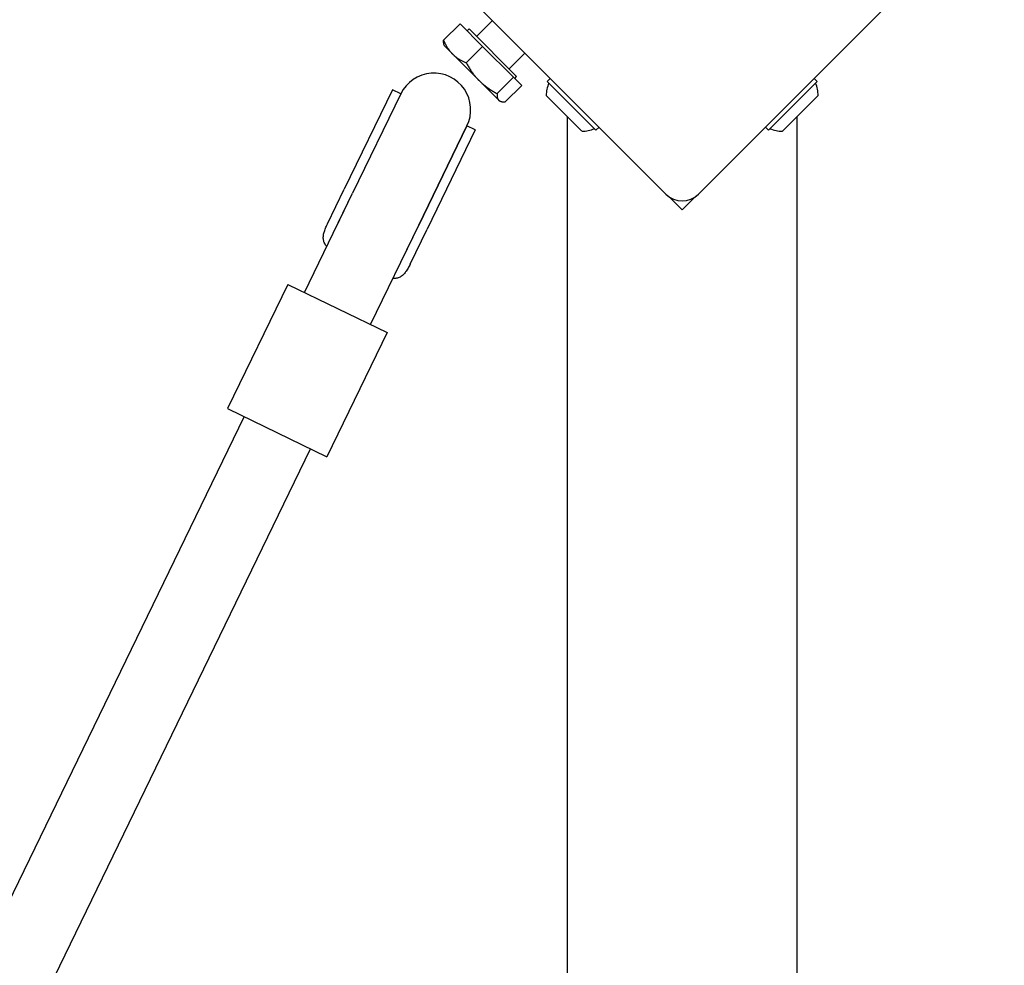
# Model space of a CAD drawing. Units: millimetres. Extents: x -5822 to 6426, y -6336 to 6077.
# Drawn here: x 661 to 875, y -1256 to -1051 of the extents above; entities that cross this region are included whole.
import ezdxf

# ---------------------------------------------------------------- set-up
doc = ezdxf.new("R2010")
doc.units = ezdxf.units.MM

msp = doc.modelspace()

# ---------------------------------------------------------------- linework, layer by layer
for p, q in [((801.46, -1088.71), (735, -1022.25)), ((875, -1022.25), (808.54, -1088.71)), ((756.71, -1051.69), (753.15, -1055.26)), ((756.71, -1051.69), (761.62, -1056.6)), ((758.25, -1053.22), (758.67, -1052.8)), ((769.01, -1063.15), (758.67, -1052.8)), ((760.31, -1054.44), (763.75, -1051)), ((753.31, -1056.49), (753.22, -1056.15)), ((753.31, -1056.49), (755.07, -1058.25)), ((761.62, -1056.6), (758.06, -1060.17)), ((761.62, -1056.6), (768.33, -1063.3)), ((755.07, -1058.25), (760.87, -1064.05)), ((767.38, -1061.51), (770.82, -1058.07)), ((768.33, -1063.3), (764.76, -1066.87)), ((768.33, -1063.3), (770.12, -1065.1)), ((768.59, -1063.57), (769.01, -1063.15)), ((760.87, -1064.05), (765.12, -1068.3)), ((770.12, -1065.1), (766.56, -1068.67)), ((775.66, -1064.24), (776.32, -1063.57)), ((786.26, -1074.85), (775.66, -1064.24)), ((834.34, -1064.24), (823.74, -1074.85)), ((834.34, -1064.24), (833.68, -1063.57)), ((742.03, -1066.05), (731.56, -1087.64)), ((743.83, -1066.92), (733.36, -1088.52)), ((743.83, -1066.92), (733.36, -1088.52)), ((743.83, -1066.92), (742.03, -1066.05)), ((783.22, -1075.06), (775.44, -1067.28)), ((834.56, -1067.28), (826.78, -1075.06)), ((765.12, -1068.3), (765.33, -1068.51)), ((765.33, -1068.51), (765.66, -1068.6)), ((780, -1071.84), (780, -2977.5)), ((830, -2977.5), (830, -1071.84)), ((747.76, -1095.5), (758.23, -1073.9)), ((758.23, -1073.9), (747.76, -1095.5)), ((760.03, -1074.77), (758.23, -1073.9)), ((786.26, -1074.85), (786.93, -1074.18)), ((823.74, -1074.85), (823.07, -1074.18)), ((760.03, -1074.77), (749.56, -1096.37)), ((722.89, -1110.11), (733.36, -1088.52)), ((727.89, -1095.21), (731.56, -1087.64)), ((729.69, -1096.09), (733.36, -1088.52)), ((805, -1092.17), (802.03, -1089.2)), ((807.97, -1089.2), (805, -1092.17)), ((737.29, -1117.09), (747.76, -1095.5)), ((744.09, -1103.07), (747.76, -1095.5)), ((745.89, -1103.94), (749.56, -1096.37)), ((719.29, -1108.37), (706.2, -1135.36)), ((719.29, -1108.37), (740.89, -1118.84)), ((740.89, -1118.84), (727.8, -1145.83)), ((706.2, -1135.36), (727.8, -1145.83)), ((646.22, -1268.26), (709.8, -1137.11)), ((664.77, -1266.67), (724.2, -1144.09))]:
    msp.add_line(p, q)
at = {"flags": 128}
for points in [[(753.22, -1056.15), (753.21, -1056.12), (753.2, -1056.09), (753.19, -1056.06), (753.19, -1056.03), (753.18, -1056), (753.18, -1055.96), (753.17, -1055.93), (753.17, -1055.9), (753.16, -1055.86), (753.16, -1055.83), (753.15, -1055.79), (753.15, -1055.75), (753.15, -1055.72), (753.15, -1055.68), (753.15, -1055.64), (753.14, -1055.6), (753.14, -1055.56), (753.14, -1055.52), (753.14, -1055.48), (753.14, -1055.43), (753.14, -1055.39), (753.15, -1055.35), (753.15, -1055.3), (753.15, -1055.26)], [(753.15, -1055.26), (753.22, -1055.42), (753.29, -1055.57), (753.35, -1055.72), (753.42, -1055.87), (753.49, -1056.01), (753.57, -1056.15), (753.64, -1056.29), (753.71, -1056.42), (753.79, -1056.56), (753.86, -1056.69), (753.94, -1056.81), (754.02, -1056.93), (754.1, -1057.06), (754.18, -1057.17), (754.26, -1057.29), (754.34, -1057.41), (754.42, -1057.52), (754.51, -1057.63), (754.6, -1057.74), (754.69, -1057.84), (754.78, -1057.95), (754.87, -1058.05), (754.97, -1058.15), (755.07, -1058.25)], [(755.07, -1058.25), (755.17, -1058.35), (755.27, -1058.44), (755.37, -1058.53), (755.47, -1058.63), (755.58, -1058.72), (755.69, -1058.8), (755.8, -1058.89), (755.91, -1058.97), (756.02, -1059.06), (756.14, -1059.14), (756.26, -1059.22), (756.38, -1059.3), (756.5, -1059.38), (756.63, -1059.45), (756.76, -1059.53), (756.89, -1059.6), (757.02, -1059.68), (757.16, -1059.75), (757.3, -1059.82), (757.45, -1059.89), (757.59, -1059.96), (757.74, -1060.03), (757.9, -1060.1), (758.06, -1060.17)], [(758.06, -1060.17), (758.17, -1060.36), (758.27, -1060.56), (758.38, -1060.75), (758.49, -1060.94), (758.6, -1061.12), (758.71, -1061.3), (758.82, -1061.48), (758.94, -1061.65), (759.05, -1061.82), (759.16, -1061.98), (759.27, -1062.15), (759.39, -1062.31), (759.5, -1062.47), (759.62, -1062.62), (759.74, -1062.77), (759.86, -1062.92), (759.98, -1063.07), (760.1, -1063.22), (760.23, -1063.36), (760.35, -1063.5), (760.48, -1063.64), (760.61, -1063.78), (760.74, -1063.92), (760.87, -1064.05)], [(760.87, -1064.05), (761.01, -1064.19), (761.14, -1064.32), (761.28, -1064.45), (761.42, -1064.58), (761.56, -1064.7), (761.71, -1064.82), (761.85, -1064.95), (762, -1065.07), (762.15, -1065.19), (762.31, -1065.3), (762.46, -1065.42), (762.62, -1065.54), (762.78, -1065.65), (762.94, -1065.77), (763.11, -1065.88), (763.28, -1065.99), (763.45, -1066.1), (763.63, -1066.21), (763.81, -1066.32), (763.99, -1066.43), (764.18, -1066.54), (764.37, -1066.65), (764.56, -1066.76), (764.76, -1066.87)], [(764.76, -1066.87), (764.76, -1066.96), (764.75, -1067.04), (764.75, -1067.12), (764.75, -1067.2), (764.76, -1067.27), (764.76, -1067.35), (764.77, -1067.42), (764.77, -1067.49), (764.78, -1067.55), (764.79, -1067.62), (764.81, -1067.68), (764.82, -1067.74), (764.84, -1067.8), (764.85, -1067.85), (764.87, -1067.91), (764.89, -1067.96), (764.92, -1068.01), (764.94, -1068.06), (764.97, -1068.1), (764.99, -1068.15), (765.02, -1068.19), (765.05, -1068.23), (765.09, -1068.27), (765.12, -1068.3)], [(765.12, -1068.3), (765.16, -1068.34), (765.2, -1068.37), (765.24, -1068.4), (765.28, -1068.43), (765.32, -1068.46), (765.37, -1068.49), (765.42, -1068.51), (765.47, -1068.53), (765.52, -1068.55), (765.57, -1068.57), (765.63, -1068.59), (765.69, -1068.61), (765.75, -1068.62), (765.81, -1068.63), (765.87, -1068.64), (765.94, -1068.65), (766.01, -1068.66), (766.08, -1068.66), (766.15, -1068.67), (766.23, -1068.67), (766.31, -1068.67), (766.39, -1068.67), (766.47, -1068.67), (766.56, -1068.67)], [(727.74, -1100.11), (727.61, -1099.95), (727.5, -1099.79), (727.39, -1099.62), (727.3, -1099.45), (727.22, -1099.27), (727.15, -1099.09), (727.09, -1098.89), (727.05, -1098.7), (727.02, -1098.5), (727, -1098.29), (727, -1098.08), (727.01, -1097.87), (727.03, -1097.66), (727.07, -1097.45), (727.11, -1097.24), (727.17, -1097.03), (727.23, -1096.82), (727.3, -1096.6), (727.38, -1096.38), (727.47, -1096.16), (727.56, -1095.93), (727.67, -1095.69), (727.77, -1095.45), (727.89, -1095.21)], [(745.89, -1103.94), (745.77, -1104.18), (745.65, -1104.41), (745.53, -1104.64), (745.41, -1104.85), (745.28, -1105.06), (745.16, -1105.26), (745.03, -1105.45), (744.9, -1105.63), (744.77, -1105.8), (744.64, -1105.97), (744.49, -1106.13), (744.34, -1106.28), (744.18, -1106.41), (744.02, -1106.54), (743.85, -1106.66), (743.67, -1106.76), (743.49, -1106.84), (743.3, -1106.92), (743.12, -1106.98), (742.92, -1107.03), (742.73, -1107.06), (742.54, -1107.08), (742.34, -1107.09), (742.13, -1107.09)]]:
    msp.add_lwpolyline(points, dxfattribs=at)
for centre, radius, start, end in [((751.03, -1070.41), 8, 334.1357, 154.1357), ((783.03, -1067.48), 7.59, 157.6855, 178.5372), ((826.97, -1067.48), 7.59, 1.4628, 22.3145), ((783.03, -1067.48), 7.59, 271.4628, 292.3145), ((826.97, -1067.48), 7.59, 247.6855, 268.5372), ((805, -1085.18), 5, 225, 315)]:
    msp.add_arc(centre, radius, start, end)

doc.saveas('drawing.dxf')
